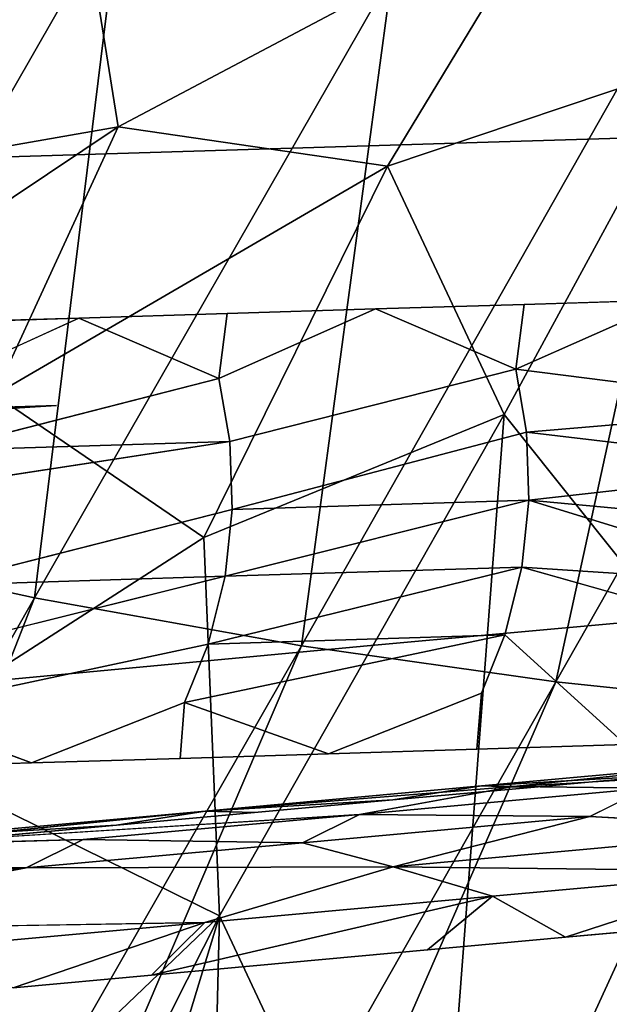
# Model space of a CAD drawing. Units: inches. Extents: x 0 to 132, y 0 to 99.
# Drawn here: x 44 to 45, y 24 to 26 of the extents above; entities that cross this region are included whole.
import ezdxf

# ---------------------------------------------------------------- set-up
doc = ezdxf.new("R2010")
doc.units = ezdxf.units.IN
doc.header["$MEASUREMENT"] = 0
doc.layers.add('SEAT-BASE', color=5, linetype='Continuous')
doc.layers.add('SEAT-FABRIC', color=5, linetype='Continuous')

# ---------------------------------------------------------------- blocks, each defined once
blk = doc.blocks.new('3AAL83S14_0T')
at = {"layer": 'SEAT-BASE'}
for points in [[(8.6703, -8.8599, 9.2677), (9.4301, -10.0136, 5.6524), (8.8354, -9.0468, 8.5209)], [(8.8868, -9.5135, 5.3373), (9.2495, -9.8651, 4.1026), (9.5308, -10.3236, 2.7454)], [(9.4471, -9.7361, 3.9784), (9.5902, -9.9693, 3.2882), (9.3406, -9.7902, 4.0977)], [(9.5308, -10.3236, 2.7454), (9.2495, -9.8651, 4.1026), (9.6219, -10.2487, 2.7405)], [(8.254, -9.9096, 6.9249), (8.4454, -10.306, 5.4637), (8.7382, -10.7245, 4.0694)], [(8.662, -10.3887, 5.5353), (8.3621, -9.96, 6.9633), (8.254, -9.9096, 6.9249)], [(8.4597, -10.0253, 7.0045), (8.3621, -9.96, 6.9633), (8.662, -10.3887, 5.5353)], [(8.9055, -10.0161, 4.079), (9.0293, -9.9812, 4.0937), (9.3107, -10.4396, 2.7365)], [(9.3107, -10.4396, 2.7365), (9.0293, -9.9812, 4.0937), (9.4243, -10.3895, 2.7442)], [(9.5902, -9.9693, 3.2882), (9.7333, -10.2024, 2.5979), (9.6219, -10.2487, 2.7405)], [(8.8351, -10.3012, 3.2365), (8.692, -10.0681, 3.9267), (8.7905, -10.0318, 4.06)], [(8.9167, -10.6229, 5.6632), (8.6168, -10.1943, 7.0912), (8.5487, -10.108, 7.0495)], [(8.5487, -10.108, 7.0495), (8.7596, -10.4539, 5.5765), (9.0525, -10.8725, 4.1821)], [(8.6168, -10.1943, 7.0912), (8.9167, -10.6229, 5.6632), (8.8131, -10.494, 6.4713)], [(8.8131, -10.494, 6.4713), (8.6666, -10.2847, 7.1684), (8.6168, -10.1943, 7.0912)], [(9.7333, -10.2024, 2.5979), (9.8764, -10.4356, 1.9076), (9.6219, -10.2487, 2.7405)], [(8.7382, -10.7245, 4.0694), (8.4454, -10.306, 5.4637), (8.4586, -10.4777, 4.8031)], [(8.9782, -10.5344, 2.5462), (8.8351, -10.3012, 3.2365), (9.0718, -10.4903, 2.7028)], [(8.7596, -10.4539, 5.5765), (8.662, -10.3887, 5.5353), (8.9549, -10.8072, 4.1409)], [(8.9549, -10.8072, 4.1409), (8.662, -10.3887, 5.5353), (8.9993, -10.9747, 3.3763)], [(9.3107, -10.4396, 2.7365), (9.4243, -10.3895, 2.7442), (9.7104, -10.8558, 1.3637)], [(9.7104, -10.8558, 1.3637), (9.4243, -10.3895, 2.7442), (9.817, -10.7899, 1.3649)], [(9.1868, -10.4746, 2.7218), (9.3107, -10.4396, 2.7365), (9.5968, -10.906, 1.356)], [(9.5968, -10.906, 1.356), (9.3107, -10.4396, 2.7365), (9.7104, -10.8558, 1.3637)], [(9.8764, -10.4356, 1.9076), (10.0194, -10.6688, 1.2174), (9.908, -10.7151, 1.36)], [(9.0525, -10.8725, 4.1821), (8.7596, -10.4539, 5.5765), (8.9549, -10.8072, 4.1409)], [(9.0718, -10.4903, 2.7028), (9.1868, -10.4746, 2.7218), (9.4729, -10.9409, 1.3413)], [(9.4729, -10.9409, 1.3413), (9.1868, -10.4746, 2.7218), (9.5968, -10.906, 1.356)], [(8.4586, -10.4777, 4.8031), (8.605, -10.6869, 4.1059), (8.7382, -10.7245, 4.0694)], [(8.9595, -10.7032, 5.7741), (8.8131, -10.494, 6.4713), (8.9167, -10.6229, 5.6632)], [(9.1212, -10.7676, 1.8559), (8.9782, -10.5344, 2.5462), (9.0718, -10.4903, 2.7028)], [(9.106, -10.9125, 5.0769), (8.9595, -10.7032, 5.7741), (8.9167, -10.6229, 5.6632)], [(8.9167, -10.6229, 5.6632), (9.2096, -11.0414, 4.2688), (9.106, -10.9125, 5.0769)], [(9.2096, -11.0414, 4.2688), (8.9167, -10.6229, 5.6632), (9.2381, -11.0931, 3.7673)], [(10.0194, -10.6688, 1.2174), (10.1625, -10.902, 0.5271), (9.908, -10.7151, 1.36)], [(9.0432, -11.1603, 2.6174), (8.7382, -10.7245, 4.0694), (8.605, -10.6869, 4.1059)], [(8.605, -10.6869, 4.1059), (8.8979, -11.1055, 2.7115), (9.0432, -11.1603, 2.6174)], [(8.9993, -10.9747, 3.3763), (8.7382, -10.7245, 4.0694), (9.0432, -11.1603, 2.6174)], [(9.817, -10.7899, 1.3649), (9.908, -10.7151, 1.36), (10.1232, -11.2334)], [(10.1625, -10.902, 0.5271), (10.1232, -11.2334), (9.908, -10.7151, 1.36)], [(9.2643, -11.0008, 1.1657), (9.1212, -10.7676, 1.8559), (9.358, -10.9566, 1.3223)], [(9.7104, -10.8558, 1.3637), (9.817, -10.7899, 1.3649), (10.0321, -11.2952)], [(10.1232, -11.2334), (10.0321, -11.2952), (9.817, -10.7899, 1.3649)], [(9.2598, -11.243, 2.6889), (8.9549, -10.8072, 4.1409), (8.9993, -10.9747, 3.3763)], [(9.0525, -10.8725, 4.1821), (8.9549, -10.8072, 4.1409), (9.2598, -11.243, 2.6889)], [(9.5968, -10.906, 1.356), (9.7104, -10.8558, 1.3637), (9.8273, -11.3786)], [(9.9326, -11.3441), (9.8273, -11.3786), (9.7104, -10.8558, 1.3637)], [(10.0321, -11.2952), (9.9326, -11.3441), (9.7104, -10.8558, 1.3637)], [(9.2381, -11.0931, 3.7673), (9.0525, -10.8725, 4.1821), (9.3575, -11.3083, 2.7301)], [(9.3575, -11.3083, 2.7301), (9.0525, -10.8725, 4.1821), (9.2598, -11.243, 2.6889)], [(9.2524, -11.1218, 4.3797), (9.106, -10.9125, 5.0769), (9.2096, -11.0414, 4.2688)], [(9.8273, -11.3786), (9.7192, -11.3982), (9.5968, -10.906, 1.356)], [(8.9993, -10.9747, 3.3763), (9.0432, -11.1603, 2.6174), (9.3361, -11.5789, 1.223)], [(9.2598, -11.243, 2.6889), (8.9993, -10.9747, 3.3763), (9.4447, -11.6112, 1.256)], [(9.4447, -11.6112, 1.256), (8.9993, -10.9747, 3.3763), (9.3361, -11.5789, 1.223)], [(9.3988, -11.331, 3.6825), (9.2524, -11.1218, 4.3797), (9.2096, -11.0414, 4.2688)], [(9.5146, -11.4773, 2.8168), (9.2096, -11.0414, 4.2688), (9.2381, -11.0931, 3.7673)], [(9.2096, -11.0414, 4.2688), (9.5146, -11.4773, 2.8168), (9.3988, -11.331, 3.6825)], [(9.2381, -11.0931, 3.7673), (9.3575, -11.3083, 2.7301), (9.6503, -11.7268, 1.3357)], [(8.8979, -11.1055, 2.7115), (9.0443, -11.3147, 2.0144), (9.0432, -11.1603, 2.6174)], [(9.3361, -11.5789, 1.223), (9.0432, -11.1603, 2.6174), (9.0443, -11.3147, 2.0144)], [(9.0443, -11.3147, 2.0144), (9.1908, -11.524, 1.3172), (9.3361, -11.5789, 1.223)]]:
    blk.add_3dface(points, dxfattribs=at)
for points, invisible_edges in [([(9.4301, -10.0136, 5.6524), (8.6703, -8.8599, 9.2677), (8.8152, -9.1903, 8.5624)], 12), ([(8.8354, -9.0468, 8.5209), (9.4301, -10.0136, 5.6524), (9.0931, -9.3637, 7.3102)], 2), ([(9.4301, -10.0136, 5.6524), (8.8152, -9.1903, 8.5624), (9.0018, -10.0126, 7.4983)], 15), ([(10.2462, -10.4627, 1.9935), (9.5308, -9.2968, 5.4448), (9.0931, -9.3637, 7.3102)], 14), ([(9.5308, -9.2968, 5.4448), (10.2462, -10.4627, 1.9935), (9.4471, -9.7361, 3.9784)], 14), ([(9.0931, -9.3637, 7.3102), (9.4301, -10.0136, 5.6524), (10.2462, -10.4627, 1.9935)], 15), ([(9.4243, -10.3895, 2.7442), (8.8868, -9.5135, 5.3373), (9.5308, -10.3236, 2.7454)], 1), ([(9.0293, -9.9812, 4.0937), (8.8868, -9.5135, 5.3373), (9.4243, -10.3895, 2.7442)], 2), ([(8.5609, -9.6385, 9.4932), (9.3294, -10.7304, 5.8599), (8.7344, -9.7651, 8.7289)], 2), ([(9.3294, -10.7304, 5.8599), (8.5609, -9.6385, 9.4932), (8.6747, -9.8575, 8.7459)], 14), ([(9.5902, -9.9693, 3.2882), (9.4471, -9.7361, 3.9784), (10.2462, -10.4627, 1.9935)], 14), ([(8.7344, -9.7651, 8.7289), (9.3294, -10.7304, 5.8599), (9.0018, -10.0126, 7.4983)], 3), ([(9.2495, -9.8651, 4.1026), (9.3406, -9.7902, 4.0977), (9.6219, -10.2487, 2.7405)], 2), ([(9.6219, -10.2487, 2.7405), (9.3406, -9.7902, 4.0977), (9.5902, -9.9693, 3.2882)], 1), ([(9.3294, -10.7304, 5.8599), (8.6747, -9.8575, 8.7459), (8.8801, -10.2137, 7.5371)], 15), ([(8.9993, -10.9747, 3.3763), (8.254, -9.9096, 6.9249), (8.7382, -10.7245, 4.0694)], 1), ([(8.662, -10.3887, 5.5353), (8.254, -9.9096, 6.9249), (8.9993, -10.9747, 3.3763)], 2), ([(9.7333, -10.2024, 2.5979), (9.5902, -9.9693, 3.2882), (10.2462, -10.4627, 1.9935)], 14), ([(8.7905, -10.0318, 4.06), (8.9055, -10.0161, 4.079), (9.1868, -10.4746, 2.7218)], 2), ([(9.1868, -10.4746, 2.7218), (8.9055, -10.0161, 4.079), (9.3107, -10.4396, 2.7365)], 1), ([(9.3294, -10.7304, 5.8599), (9.4301, -10.0136, 5.6524), (9.0018, -10.0126, 7.4983)], 15), ([(9.3294, -10.7304, 5.8599), (10.0616, -11.7767, 2.3739), (9.4301, -10.0136, 5.6524)], 14), ([(10.6345, -11.4761), (10.6594, -11.1362), (9.4301, -10.0136, 5.6524)], 14), ([(9.4301, -10.0136, 5.6524), (10.6594, -11.1362), (10.2462, -10.4627, 1.9935)], 13), ([(10.0616, -11.7767, 2.3739), (10.6033, -11.9005), (9.4301, -10.0136, 5.6524)], 15), ([(10.6282, -11.5609), (10.6345, -11.4761), (9.4301, -10.0136, 5.6524)], 14), ([(10.6158, -11.7308), (10.622, -11.6458), (9.4301, -10.0136, 5.6524)], 14), ([(10.622, -11.6458), (10.6282, -11.5609), (9.4301, -10.0136, 5.6524)], 14), ([(10.6095, -11.8161), (10.6158, -11.7308), (9.4301, -10.0136, 5.6524)], 14), ([(10.6033, -11.9005), (10.6095, -11.8161), (9.4301, -10.0136, 5.6524)], 14), ([(8.7596, -10.4539, 5.5765), (8.4597, -10.0253, 7.0045), (8.662, -10.3887, 5.5353)], 1), ([(8.5487, -10.108, 7.0495), (8.4597, -10.0253, 7.0045), (8.7596, -10.4539, 5.5765)], 2), ([(8.7905, -10.0318, 4.06), (9.0718, -10.4903, 2.7028), (8.8351, -10.3012, 3.2365)], 1), ([(9.0718, -10.4903, 2.7028), (8.7905, -10.0318, 4.06), (9.1868, -10.4746, 2.7218)], 1), ([(8.605, -10.6869, 4.1059), (8.4586, -10.4777, 4.8031), (8.692, -10.0681, 3.9267)], 14), ([(8.692, -10.0681, 3.9267), (8.8351, -10.3012, 3.2365), (8.605, -10.6869, 4.1059)], 14), ([(9.2381, -11.0931, 3.7673), (8.5487, -10.108, 7.0495), (9.0525, -10.8725, 4.1821)], 1), ([(8.9167, -10.6229, 5.6632), (8.5487, -10.108, 7.0495), (9.2381, -11.0931, 3.7673)], 2), ([(9.8764, -10.4356, 1.9076), (9.7333, -10.2024, 2.5979), (10.2462, -10.4627, 1.9935)], 14), ([(8.6666, -10.2847, 7.1684), (8.8131, -10.494, 6.4713), (8.7877, -10.207, 7.5156)], 14), ([(8.8131, -10.494, 6.4713), (8.9595, -10.7032, 5.7741), (8.7877, -10.207, 7.5156)], 14), ([(8.7877, -10.207, 7.5156), (8.9595, -10.7032, 5.7741), (9.3294, -10.7304, 5.8599)], 15), ([(8.8801, -10.2137, 7.5371), (8.7877, -10.207, 7.5156), (9.3294, -10.7304, 5.8599)], 15), ([(9.5308, -10.3236, 2.7454), (9.6219, -10.2487, 2.7405), (9.908, -10.7151, 1.36)], 2), ([(9.908, -10.7151, 1.36), (9.6219, -10.2487, 2.7405), (9.8764, -10.4356, 1.9076)], 1), ([(8.8351, -10.3012, 3.2365), (8.9782, -10.5344, 2.5462), (8.605, -10.6869, 4.1059)], 14), ([(9.4243, -10.3895, 2.7442), (9.5308, -10.3236, 2.7454), (9.817, -10.7899, 1.3649)], 2), ([(9.817, -10.7899, 1.3649), (9.5308, -10.3236, 2.7454), (9.908, -10.7151, 1.36)], 1), ([(10.0194, -10.6688, 1.2174), (9.8764, -10.4356, 1.9076), (10.2462, -10.4627, 1.9935)], 14), ([(10.2462, -10.4627, 1.9935), (10.6594, -11.1362), (10.0194, -10.6688, 1.2174)], 14), ([(9.0718, -10.4903, 2.7028), (9.358, -10.9566, 1.3223), (9.1212, -10.7676, 1.8559)], 1), ([(9.358, -10.9566, 1.3223), (9.0718, -10.4903, 2.7028), (9.4729, -10.9409, 1.3413)], 1), ([(8.8979, -11.1055, 2.7115), (8.605, -10.6869, 4.1059), (8.9782, -10.5344, 2.5462)], 14), ([(8.9782, -10.5344, 2.5462), (9.1212, -10.7676, 1.8559), (8.8979, -11.1055, 2.7115)], 14), ([(10.1625, -10.902, 0.5271), (10.0194, -10.6688, 1.2174), (10.6594, -11.1362)], 14), ([(8.9595, -10.7032, 5.7741), (9.106, -10.9125, 5.0769), (9.3294, -10.7304, 5.8599)], 14), ([(9.106, -10.9125, 5.0769), (9.2524, -11.1218, 4.3797), (9.3294, -10.7304, 5.8599)], 14), ([(10.0616, -11.7767, 2.3739), (9.3294, -10.7304, 5.8599), (9.2524, -11.1218, 4.3797)], 14), ([(9.0443, -11.3147, 2.0144), (8.8979, -11.1055, 2.7115), (9.1212, -10.7676, 1.8559)], 14), ([(9.1212, -10.7676, 1.8559), (9.2643, -11.0008, 1.1657), (9.0443, -11.3147, 2.0144)], 14), ([(9.4729, -10.9409, 1.3413), (9.5968, -10.906, 1.356), (9.7192, -11.3982)], 12), ([(9.358, -10.9566, 1.3223), (9.4729, -10.9409, 1.3413), (9.4074, -11.234, 0.4754)], 12), ([(9.7192, -11.3982), (9.4074, -11.234, 0.4754), (9.4729, -10.9409, 1.3413)], 12), ([(9.4074, -11.234, 0.4754), (9.2643, -11.0008, 1.1657), (9.358, -10.9566, 1.3223)], 12), ([(9.1908, -11.524, 1.3172), (9.0443, -11.3147, 2.0144), (9.2643, -11.0008, 1.1657)], 14), ([(9.2643, -11.0008, 1.1657), (9.4074, -11.234, 0.4754), (9.1908, -11.524, 1.3172)], 14), ([(9.5146, -11.4773, 2.8168), (9.2381, -11.0931, 3.7673), (9.7394, -11.8094, 1.3807)], 2), ([(9.7394, -11.8094, 1.3807), (9.2381, -11.0931, 3.7673), (9.6503, -11.7268, 1.3357)], 1), ([(9.2524, -11.1218, 4.3797), (9.3988, -11.331, 3.6825), (10.0616, -11.7767, 2.3739)], 14), ([(9.3575, -11.3083, 2.7301), (9.2598, -11.243, 2.6889), (9.5527, -11.6615, 1.2946)], 2), ([(9.5527, -11.6615, 1.2946), (9.2598, -11.243, 2.6889), (9.4447, -11.6112, 1.256)], 1)]:
    blk.add_3dface(points, dxfattribs=dict(at, invisible_edges=invisible_edges))
at = {"layer": 'SEAT-FABRIC'}
for points in [[(10.2948, -9.6544, 12.6526), (8.9443, -9.6541, 12.6572), (10.175, -9.1245, 12.4819)], [(9.4721, -9.3028, 16.8743), (10.1817, -9.6566, 16.9469), (10.4513, -9.2542, 16.5588)], [(9.4721, -9.3028, 16.8743), (9.2341, -9.5103, 17.1259), (9.9326, -9.8573, 17.2182)], [(10.1817, -9.6566, 16.9469), (9.4721, -9.3028, 16.8743), (9.9326, -9.8573, 17.2182)], [(9.3903, -9.905, 17.4933), (9.9326, -9.8573, 17.2182), (9.2341, -9.5103, 17.1259)], [(9.1017, -10.1547, 12.8815), (4.8586, -10.1703, 12.823), (8.9443, -9.6541, 12.6572)], [(9.1017, -10.1547, 12.8815), (8.9443, -9.6541, 12.6572), (10.2948, -9.6544, 12.6526)], [(10.4286, -10.1551, 12.8432), (9.1017, -10.1547, 12.8815), (10.2948, -9.6544, 12.6526)], [(9.9326, -9.8573, 17.2182), (10.6934, -10.3383, 17.3074), (10.1817, -9.6566, 16.9469)], [(9.9326, -9.8573, 17.2182), (9.3903, -9.905, 17.4933), (10.1156, -10.324, 17.6163)], [(9.9326, -9.8573, 17.2182), (10.1156, -10.324, 17.6163), (10.6934, -10.3383, 17.3074)], [(8.7189, -10.0406, 17.9275), (9.3537, -10.37, 18.0673), (9.3903, -9.905, 17.4933)], [(9.3537, -10.37, 18.0673), (10.1156, -10.324, 17.6163), (9.3903, -9.905, 17.4933)], [(7.9233, -10.4931, 18.899), (8.7619, -10.7417, 18.8587), (8.7189, -10.0406, 17.9275)], [(8.7619, -10.7417, 18.8587), (9.3537, -10.37, 18.0673), (8.7189, -10.0406, 17.9275)], [(5.9124, -10.6246, 13.1597), (4.8586, -10.1703, 12.823), (9.1017, -10.1547, 12.8815)], [(9.2693, -10.6254, 13.1202), (5.9124, -10.6246, 13.1597), (9.1017, -10.1547, 12.8815)], [(9.2693, -10.6254, 13.1202), (9.1017, -10.1547, 12.8815), (10.4286, -10.1551, 12.8432)], [(10.8618, -10.6191, 13.0259), (9.2693, -10.6254, 13.1202), (10.4286, -10.1551, 12.8432)], [(9.3537, -10.37, 18.0673), (9.8247, -10.7378, 18.256), (10.1156, -10.324, 17.6163)], [(9.8247, -10.7378, 18.256), (10.5625, -10.7212, 17.7707), (10.1156, -10.324, 17.6163)], [(10.1156, -10.324, 17.6163), (10.5625, -10.7212, 17.7707), (10.6934, -10.3383, 17.3074)], [(10.6934, -10.3383, 17.3074), (10.5625, -10.7212, 17.7707), (11.153, -10.8491, 17.4629)], [(8.7619, -10.7417, 18.8587), (9.8247, -10.7378, 18.256), (9.3537, -10.37, 18.0673)], [(6.9814, -10.8342, 19.8588), (8.7619, -10.7417, 18.8587), (7.9233, -10.4931, 18.899)], [(9.4441, -11.0653, 13.3691), (9.2693, -10.6254, 13.1202), (10.8618, -10.6191, 13.0259)], [(11.0157, -11.0604, 13.2384), (9.4441, -11.0653, 13.3691), (10.8618, -10.6191, 13.0259)], [(5.3795, -11.0794, 13.5404), (5.9124, -10.6246, 13.1597), (9.2693, -10.6254, 13.1202)], [(9.4441, -11.0653, 13.3691), (5.3795, -11.0794, 13.5404), (9.2693, -10.6254, 13.1202)], [(9.8247, -10.7378, 18.256), (9.572, -11.3742, 19.1935), (10.5625, -10.7212, 17.7707)], [(6.9814, -10.8342, 19.8588), (5.9183, -11.3915, 21.2325), (8.7619, -10.7417, 18.8587)], [(8.7619, -10.7417, 18.8587), (5.9183, -11.3915, 21.2325), (7.7017, -11.3142, 20.2159)], [(8.7619, -10.7417, 18.8587), (7.7017, -11.3142, 20.2159), (8.2324, -11.4942, 20.1637)], [(8.2324, -11.4942, 20.1637), (9.572, -11.3742, 19.1935), (9.8247, -10.7378, 18.256)], [(8.2324, -11.4942, 20.1637), (9.8247, -10.7378, 18.256), (8.7619, -10.7417, 18.8587)], [(5.6306, -11.481, 13.9041), (5.3795, -11.0794, 13.5404), (9.4441, -11.0653, 13.3691)], [(9.624, -11.4739, 13.6253), (5.6306, -11.481, 13.9041), (9.4441, -11.0653, 13.3691)], [(9.624, -11.4739, 13.6253), (9.4441, -11.0653, 13.3691), (11.0157, -11.0604, 13.2384)], [(8.2324, -11.4942, 20.1637), (8.6408, -11.715, 20.1871), (9.572, -11.3742, 19.1935)], [(5.9052, -11.8542, 14.2674), (5.6306, -11.481, 13.9041), (9.624, -11.4739, 13.6253)], [(9.8072, -11.8517, 13.8861), (5.9052, -11.8542, 14.2674), (9.624, -11.4739, 13.6253)], [(6.8824, -12.2012, 14.541), (5.9052, -11.8542, 14.2674), (9.8072, -11.8517, 13.8861)], [(10.7825, -12.1954, 14.0396), (6.8824, -12.2012, 14.541), (9.8072, -11.8517, 13.8861)], [(7.134, -12.5328, 14.8993), (6.8824, -12.2012, 14.541), (10.7825, -12.1954, 14.0396)]]:
    blk.add_3dface(points, dxfattribs=at)

msp = doc.modelspace()

# ---------------------------------------------------------------- block references
at = {"rotation": 60.23326614472136}
msp.add_blockref('3AAL83S14_0T', (30.359, 21.6676), dxfattribs=at)

doc.saveas('drawing.dxf')
